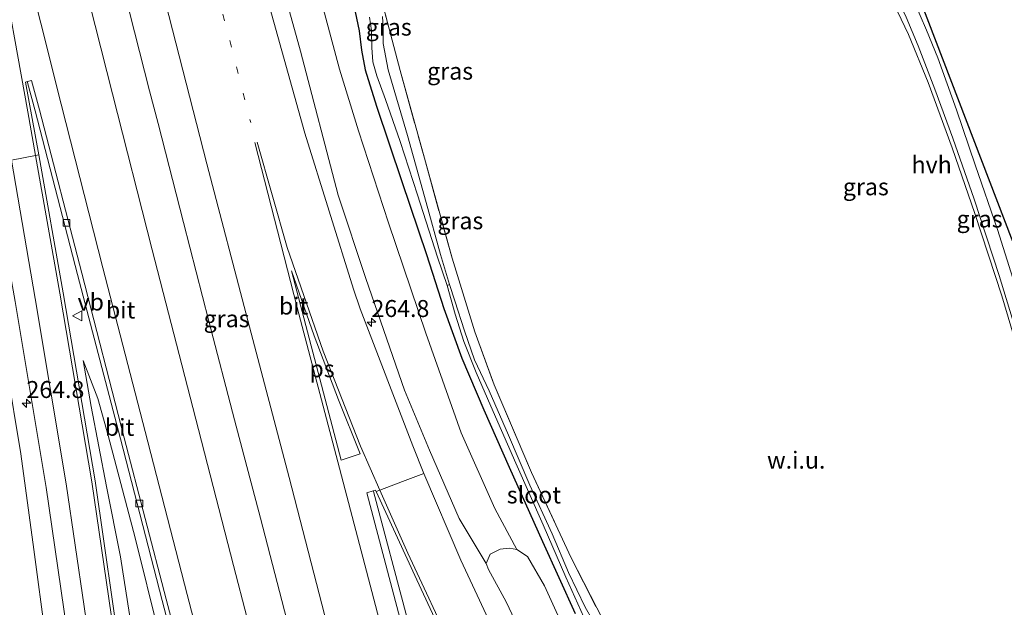
# Model space of a CAD drawing. Units: metres. Extents: x 176111 to 178882, y 312498 to 318753.
# Drawn here: x 178475 to 178620, y 314184 to 314271 of the extents above; entities that cross this region are included whole.
import ezdxf
from ezdxf.enums import TextEntityAlignment as Align

# ---------------------------------------------------------------- set-up
doc = ezdxf.new("R2010")
doc.units = ezdxf.units.M
doc.linetypes.add('IE-TERREINAFSCHEIDING', pattern=[10, 8, -2])
doc.linetypes.add('VW-1-3_STREEP', pattern=[4, 1, -3])
doc.layers.get('0').update_dxf_attribs({"lineweight": 25})
for name, color, linetype, lineweight in [('B-ME-AM-KILOMETR-S-B1', 7, 'Continuous', 18), ('B-ME-BV-GELEIDECONSTRUCTIE-GELEIDERAIL-L-B1', 213, 'BV-GELEIDERAIL', 18), ('B-ME-GR-BOMENSTRUIKEN-GV-B6', 93, 'Continuous', 18), ('B-ME-GW-INSTEEKWATERGANG-L-B1', 10, 'Continuous', 25), ('B-ME-GW-KRUINLIJN-L-B1', 93, 'Continuous', 18), ('B-ME-GW-TEENLIJN-L-B1', 93, 'Continuous', 18), ('B-ME-IE-GRASLAND-GV-B6', 93, 'Continuous', 18), ('B-ME-IE-GRONDWERKLIJN-GROND_NIETINGERICHT-GV-B6', 253, 'Continuous', 18), ('B-ME-IE-TERREINAFSCHEIDING-RASTERHEKWERK-L-B1', 8, 'IE-TERREINAFSCHEIDING', 18), ('B-ME-KG-KADASTRAAL-OPNAMEDTMGRENS-L-B1', 10, 'Continuous', 25), ('B-ME-OG-WATER-GV-B6', 153, 'Continuous', 18), ('B-ME-VH-VERH_SOORT-BITUMEN-GV-B6', 8, 'IE-TERREINAFSCHEIDING-NATUURLIJK-HOUTWAL', 18), ('B-ME-VH-VERH_SOORT-HALF_VERHARDING-GV-B6', 8, 'IE-TERREINAFSCHEIDING-NATUURLIJK-HOUTWAL', 18), ('B-ME-VV-KOLK-S-B1', 8, 'Continuous', 18), ('B-ME-VW-MARKERING-13STREEP-045-L-B1', 255, 'VW-1-3_STREEP', 18), ('B-ME-VW-MARKERING-STREEP-015-L-B1', 7, 'Continuous', 18), ('B-ME-VW-MARKERING-VLAKMARK-GV-B6', 7, 'Continuous', 18), ('B-ME-VW-MEUBILAIR_WEGMEUBILAIR-VERKEERSBORD-S-B1', 8, 'Continuous', 18)]:
    doc.layers.add(name, color=color, linetype=linetype, lineweight=lineweight)
doc.styles.add('NLCS-ISO', font='NLCS-ISO.TTF')
doc.linetypes.add('BV-GELEIDERAIL', pattern='A,10,-3,[108,NLCS.SHX,S=1,R=0,X=0,Y=0],-3', length=16)
doc.linetypes.add('IE-TERREINAFSCHEIDING-NATUURLIJK-HOUTWAL', pattern='A,7,-1.5,[67,NLCS.SHX,S=0.75,R=45,X=0,Y=0],-1.5,7,-1.5,[70,NLCS.SHX,S=0.75,R=0,X=0,Y=0],-1.5', length=20)

# ---------------------------------------------------------------- blocks, each defined once
blk = doc.blocks.new('verkeersbord')
for p, q in [((0, 0.75), (-0.75, -0.625)), ((0.75, -0.625), (0, 0.75)), ((-0.75, -0.625), (0.75, -0.625))]:
    blk.add_line(p, q)
blk = doc.blocks.new('hecto')
for p, q in [((0, 0.625), (-0.625, 0)), ((0, -0.625), (0, 0.625)), ((-0.625, 0), (0.625, 0)), ((0.625, 0), (0, -0.625))]:
    blk.add_line(p, q)
blk = doc.blocks.new('kolk')
blk.add_lwpolyline([(-0.5, -0.5), (0.5, -0.5), (0.5, 0.5), (-0.5, 0.5)], close=True)

msp = doc.modelspace()

# ---------------------------------------------------------------- linework, layer by layer
at = {"layer": 'B-ME-BV-GELEIDECONSTRUCTIE-GELEIDERAIL-L-B1'}
msp.add_polyline3d([(178515.13, 314179.75, 52.62), (178510.56, 314197.33, 52.62), (178506.75, 314211.83, 52.66), (178502.97, 314226.35, 52.64), (178499.25, 314240.88, 52.68), (178495.51, 314255.41, 52.74), (178494.25, 314260.25, 52.75), (178490.53, 314274.78, 52.76), (178486.32, 314291.67, 52.78), (178482.65, 314306.21, 52.81), (178480.19, 314315.91, 52.85), (178477.74, 314325.6, 52.84), (178474.21, 314340.18, 52.83), (178470.14, 314357.2, 52.85), (178469.49, 314359.89, 52.85)], dxfattribs=at)
at = {"layer": 'B-ME-GR-BOMENSTRUIKEN-GV-B6'}
msp.add_polyline3d([(178543.8, 314190.68, 51.51), (178544.38, 314192.07, 51.08), (178545.85, 314192.79, 50.45), (178547.21, 314192.91, 50.12), (178548.31, 314192.74, 50.04), (178549.87, 314191.73, 50.07), (178552.36, 314187.39, 50.05), (178555.81, 314179.86, 50.03), (178558.93, 314174.21, 49.96), (178560.32, 314171.79, 49.98), (178560.46, 314170.94, 50.03), (178560, 314169.54, 50.47), (178559.43, 314167.78, 51.11), (178559.01, 314166.75, 51.73), (178558.44, 314166.3, 51.85), (178557.51, 314165.95, 51.93), (178556.31, 314166.66, 51.93), (178554.02, 314169.9, 51.81), (178550.58, 314176.94, 51.68), (178546.74, 314185.04, 51.67), (178544.14, 314189.79, 51.56), (178543.8, 314190.68, 51.51)], dxfattribs=at)
at = {"layer": 'B-ME-GW-INSTEEKWATERGANG-L-B1'}
msp.add_polyline3d([(178513.57, 314312.57, 48.98), (178514.82, 314307.43, 49.02), (178517.57, 314296.57, 49.05), (178521.11, 314281.98, 49.31), (178522.53, 314276.71, 49.4), (178523.54, 314274.16, 49.41), (178524.49, 314271.89, 49.46), (178525.11, 314269.08, 49.46), (178525.43, 314266.21, 49.46), (178525.98, 314263.31, 49.45), (178527.64, 314257.98, 49.42), (178531.37, 314246.88, 49.39), (178534.99, 314236.15, 49.39), (178537.54, 314228.23, 49.39), (178540.23, 314220.89, 49.42), (178543.44, 314213.28, 49.5), (178547.18, 314204.85, 49.63), (178552.11, 314193.91, 49.87), (178556.92, 314183.32, 49.97)], dxfattribs=at)
at = {"layer": 'B-ME-GW-KRUINLIJN-L-B1'}
for points in [[(178490.96, 314366.65, 51.66), (178495.14, 314349, 51.72), (178500.77, 314326.01, 51.77), (178509.06, 314292.83, 51.75), (178516.44, 314266.06, 51.73), (178522.02, 314244.9, 51.72), (178526.08, 314232.63, 51.63), (178531.76, 314216.2, 51.6), (178535.47, 314207.37, 51.59), (178539.81, 314197.31, 51.56), (178543.8, 314190.68, 51.51)], [(178483.45, 314143.63, 52.97), (178482.98, 314150, 52.9), (178482.1, 314157.35, 52.74), (178480.89, 314165.68, 52.52), (178478.93, 314179.89, 52.29), (178477.19, 314192.74, 52.06), (178475.3, 314206.83, 51.85), (178473.2, 314219.57, 51.68), (178471.14, 314231.15, 51.64), (178468.99, 314244.7, 51.56), (178467.06, 314257.38, 51.46), (178464.85, 314270.44, 51.43), (178462, 314284.58, 51.46), (178459.97, 314295.68, 51.49), (178457.46, 314307.8, 51.64), (178454.23, 314322.27, 51.63), (178450.77, 314337.07, 51.6), (178447.75, 314350.66, 51.62), (178445.36, 314360.12, 51.45)], [(178484.46, 314220.57, 52), (178485.65, 314213.8, 52.08), (178487.88, 314202.03, 52.2), (178489.97, 314191.66, 52.33), (178491.31, 314183.17, 52.44), (178492.9, 314171.61, 52.65), (178494.57, 314160.04, 52.97), (178496.72, 314144, 53.39), (178498.95, 314128.74, 53.81), (178500.53, 314117.88, 54.01), (178502.11, 314107.52, 54.24), (178503.8, 314099.02, 54.37), (178505.01, 314091.58, 54.67)]]:
    msp.add_polyline3d(points, dxfattribs=at)
at = {"layer": 'B-ME-GW-TEENLIJN-L-B1'}
for points in [[(178548.31, 314192.74, 50.04), (178545.07, 314198.76, 49.99), (178540.1, 314209.92, 49.81), (178534.9, 314224.58, 49.62), (178529.43, 314240.82, 49.62), (178525.02, 314254.35, 49.82), (178522.2, 314263.42, 49.91), (178518.71, 314276.5, 49.66), (178514.97, 314291.03, 49.47), (178512.57, 314301.82, 49.17), (178510.17, 314311.43, 49.22), (178507.5, 314322.66, 49.33), (178503.03, 314341, 49.45), (178498.79, 314358.33, 49.53), (178496.49, 314367.63, 49.52)], [(178500.62, 314158.26, 51.59), (178500.25, 314160.54, 51.73), (178498.93, 314166.75, 51.81), (178495.6, 314180.41, 51.82), (178492.1, 314194.44, 51.87), (178488.14, 314209.52, 51.91), (178486.62, 314214.98, 51.95), (178484.46, 314220.57, 52)]]:
    msp.add_polyline3d(points, dxfattribs=at)
at = {"layer": 'B-ME-IE-GRASLAND-GV-B6'}
for points in [[(178502.95, 314368.97, 48.55), (178504.23, 314368.78, 49.26), (178507.28, 314356, 49.08), (178509.92, 314344.29, 49.06), (178514.02, 314327, 48.95), (178518.08, 314311.18, 48.98), (178522.05, 314296.64, 49.06), (178525.7, 314283.6, 49.17), (178527.41, 314277.45, 49.23), (178529.5, 314269.37, 49.13), (178531.11, 314263.25, 49.48), (178534.7, 314250.31, 49.45), (178538.8, 314235.6, 49.52), (178542.15, 314224.77, 49.53), (178544.96, 314216.95, 49.52), (178550.46, 314204.06, 49.71), (178556.31, 314191.49, 49.96), (178561.01, 314182.33, 49.45)], [(178545.84, 314178.75, 52.11), (178540.07, 314191.15, 51.99), (178534.62, 314203.94, 51.9), (178533.01, 314207.98, 51.89), (178525.27, 314228.15, 51.97), (178524.26, 314231.07, 51.99), (178517.09, 314253.99, 52.06), (178510.67, 314277.07, 52.09), (178504.84, 314299.86, 52.12), (178498.94, 314323.6, 52.14), (178493.42, 314346.05, 52.16), (178487.93, 314368.53, 52.19), (178490.96, 314366.65, 51.66)], [(178555.81, 314179.86, 50.03), (178552.36, 314187.39, 50.05), (178549.87, 314191.73, 50.07), (178548.31, 314192.74, 50.04), (178545.07, 314198.76, 49.99), (178540.1, 314209.92, 49.81), (178534.9, 314224.58, 49.62), (178529.43, 314240.82, 49.62), (178525.02, 314254.35, 49.82), (178522.2, 314263.42, 49.91), (178518.71, 314276.5, 49.66), (178514.97, 314291.03, 49.47), (178512.57, 314301.82, 49.17), (178510.17, 314311.43, 49.22), (178507.5, 314322.66, 49.33), (178503.03, 314341, 49.45), (178498.79, 314358.33, 49.53), (178496.49, 314367.63, 49.52)], [(178512.64, 314167.15, 52.16), (178506.58, 314190.38, 52.2), (178500.61, 314213.62, 52.22), (178494.64, 314236.85, 52.24), (178488.78, 314259.82, 52.28), (178482.85, 314283.23, 52.31), (178477.08, 314306.51, 52.37), (178471.79, 314327.84, 52.38), (178465.58, 314353.61, 52.42), (178473.35, 314366.09, 52.54), (178479.05, 314342.98, 52.5), (178484.73, 314319.9, 52.49), (178490.78, 314295.84, 52.48), (178496.58, 314273.23, 52.47), (178502.68, 314249.49, 52.43), (178508.71, 314226.46, 52.38), (178514.77, 314203.31, 52.33), (178520.84, 314179.95, 52.31)], [(178490.96, 314366.65, 51.66), (178495.14, 314349, 51.72), (178500.77, 314326.01, 51.77), (178509.06, 314292.83, 51.75), (178516.44, 314266.06, 51.73), (178522.02, 314244.9, 51.72), (178526.08, 314232.63, 51.63), (178531.76, 314216.2, 51.6), (178535.47, 314207.37, 51.59), (178539.81, 314197.31, 51.56), (178543.8, 314190.68, 51.51), (178544.14, 314189.79, 51.56), (178546.74, 314185.04, 51.67), (178550.58, 314176.94, 51.68)], [(178439.67, 314359.87, 49.12), (178445.36, 314360.12, 51.45), (178447.75, 314350.66, 51.62), (178450.77, 314337.07, 51.6), (178454.23, 314322.27, 51.63), (178457.46, 314307.8, 51.64), (178459.97, 314295.68, 51.49), (178462, 314284.58, 51.46), (178464.85, 314270.44, 51.43), (178467.06, 314257.38, 51.46), (178468.99, 314244.7, 51.56), (178471.14, 314231.15, 51.64), (178473.2, 314219.57, 51.68), (178475.3, 314206.83, 51.85), (178477.19, 314192.74, 52.06), (178478.93, 314179.89, 52.29)], [(178478.93, 314179.89, 52.29), (178477.19, 314192.74, 52.06), (178475.3, 314206.83, 51.85), (178473.2, 314219.57, 51.68), (178471.14, 314231.15, 51.64), (178468.99, 314244.7, 51.56), (178467.06, 314257.38, 51.46), (178464.85, 314270.44, 51.43), (178462, 314284.58, 51.46), (178459.97, 314295.68, 51.49), (178457.46, 314307.8, 51.64), (178454.23, 314322.27, 51.63), (178450.77, 314337.07, 51.6), (178447.75, 314350.66, 51.62), (178445.36, 314360.12, 51.45), (178450.31, 314353.81, 52.04)], [(178450.31, 314353.81, 52.04), (178455.83, 314328.23, 51.99), (178460.76, 314305.14, 51.97), (178463.28, 314292.2, 51.94), (178465.55, 314280.07, 51.89), (178470.82, 314249.45, 51.85), (178474.45, 314229.23, 51.92), (178479, 314201.87, 52.14), (178482.93, 314174.84, 52.61)], [(178573.54, 314338.86, 53.02), (178578.07, 314340.57, 53.06), (178581.78, 314341.7, 53.1), (178582.21, 314341.24, 53.18), (178574.9, 314339.01, 53.01), (178579.88, 314329.24, 53.11), (178586.94, 314315.5, 53.2), (178592.79, 314304.29, 53.4), (178595.79, 314298.1, 53.42), (178599.08, 314291.91, 53.53), (178602.04, 314286.08, 53.52), (178605.55, 314279.22, 53.55), (178621.06, 314238.62, 52.76)], [(178622.46, 314229.09, 52.34), (178619.05, 314239.85, 52.77), (178615.79, 314249.34, 53.24), (178613.03, 314257.43, 53.49), (178610.31, 314265.1, 53.72), (178608.6, 314269.15, 53.72), (178606.77, 314273.47, 53.64), (178604.13, 314279.34, 53.59), (178600.64, 314285.98, 53.56), (178594.01, 314298.02, 53.41), (178588.63, 314307.99, 53.28), (178582.37, 314320.53, 53.07), (178577.39, 314330.31, 52.99), (178574.44, 314336.61, 52.92), (178573.54, 314338.86, 53.02)], [(178518.71, 314276.5, 49.66), (178522.2, 314263.42, 49.91), (178525.02, 314254.35, 49.82), (178529.43, 314240.82, 49.62), (178534.9, 314224.58, 49.62), (178540.1, 314209.92, 49.81), (178545.07, 314198.76, 49.99), (178548.31, 314192.74, 50.04), (178547.21, 314192.91, 50.12), (178545.85, 314192.79, 50.45), (178544.38, 314192.07, 51.08), (178543.8, 314190.68, 51.51), (178539.81, 314197.31, 51.56), (178535.47, 314207.37, 51.59), (178531.76, 314216.2, 51.6), (178526.08, 314232.63, 51.63), (178522.02, 314244.9, 51.72), (178516.44, 314266.06, 51.73), (178509.06, 314292.83, 51.75)], [(178622.77, 314219.83, 52.05), (178619.69, 314230.05, 52.41), (178615.76, 314242.19, 52.95), (178612.41, 314251.85, 53.35), (178608.86, 314261.45, 53.69), (178605.96, 314268.53, 53.69), (178602.77, 314275.26, 53.47)], [(178524.49, 314271.89, 49.46), (178525.11, 314269.08, 49.46), (178525.43, 314266.21, 49.46), (178525.98, 314263.31, 49.45), (178527.64, 314257.98, 49.42), (178531.37, 314246.88, 49.39), (178534.99, 314236.15, 49.39), (178537.54, 314228.23, 49.39), (178540.23, 314220.89, 49.42), (178543.44, 314213.28, 49.5), (178547.18, 314204.85, 49.63), (178552.11, 314193.91, 49.87), (178556.92, 314183.32, 49.97)], [(178556.92, 314183.32, 49.97), (178552.11, 314193.91, 49.87), (178547.18, 314204.85, 49.63), (178543.44, 314213.28, 49.5), (178540.23, 314220.89, 49.42), (178537.54, 314228.23, 49.39), (178534.99, 314236.15, 49.39), (178531.37, 314246.88, 49.39), (178527.64, 314257.98, 49.42), (178525.98, 314263.31, 49.45), (178525.43, 314266.21, 49.46), (178525.11, 314269.08, 49.46), (178524.49, 314271.89, 49.46)], [(178526.64, 314271.07, 48.55), (178526.92, 314269.14, 48.55), (178526.95, 314266.64, 48.55), (178527.13, 314264.53, 48.55), (178527.69, 314262.47, 48.55), (178528.96, 314258.95, 48.55), (178531.14, 314252.77, 48.55), (178533.7, 314244.93, 48.55), (178536.65, 314235.74, 48.55), (178538.05, 314231.58, 48.55)], [(178559.5, 314182.31, 49.49), (178558.35, 314184.23, 49.45), (178555.93, 314189.36, 49.36), (178553.5, 314195.04, 49.26), (178550.2, 314202.23, 49.09), (178547.09, 314209.56, 49.01), (178544.22, 314216.08, 48.96), (178542.1, 314220.64, 48.95), (178540.6, 314224.92, 48.81), (178539.19, 314229.31, 48.71), (178538.42, 314231.72, 48.55), (178537.09, 314236.14, 48.55), (178534.98, 314243.83, 48.55), (178532.21, 314253.68, 48.55), (178529.36, 314263.34, 48.55), (178528.63, 314267.23, 48.55), (178528.64, 314269.5, 48.55), (178528.54, 314271.18, 48.55)], [(178605.65, 314271.1, 53.62), (178607.39, 314266.86, 53.67), (178609.87, 314260.5, 53.64), (178612.48, 314253.28, 53.39), (178615.62, 314244.28, 53.03), (178619.34, 314233.07, 52.5), (178624.2, 314217.11, 52.03)], [(178490.12, 314175.86, 52.77), (178486.23, 314202.82, 52.28), (178481.54, 314230.5, 52.05), (178477.93, 314250.81, 51.96), (178475.97, 314261.51, 51.96), (178476.25, 314261.59, 51.97), (178476.28, 314261.49, 52), (178477.38, 314257.28, 52.02), (178483.65, 314233.22, 51.96), (178489.94, 314209.04, 51.95), (178496.09, 314185.22, 51.88), (178502.77, 314159.69, 51.87)], [(178538.05, 314231.58, 48.55), (178539.23, 314227.38, 48.81), (178540.51, 314223.37, 48.87), (178542.3, 314218.8, 48.99), (178544.81, 314213.03, 49.02), (178548.17, 314205.43, 49.15), (178552.21, 314196.37, 49.25), (178555.5, 314188.67, 49.38), (178559.07, 314180.84, 49.52)], [(178491.31, 314183.17, 52.44), (178489.97, 314191.66, 52.33), (178487.88, 314202.03, 52.2), (178485.65, 314213.8, 52.08), (178484.46, 314220.57, 52), (178486.62, 314214.98, 51.95), (178488.14, 314209.52, 51.91), (178492.1, 314194.44, 51.87), (178495.6, 314180.41, 51.82)], [(178495.6, 314180.41, 51.82), (178492.1, 314194.44, 51.87), (178488.14, 314209.52, 51.91), (178486.62, 314214.98, 51.95), (178484.46, 314220.57, 52), (178485.65, 314213.8, 52.08), (178487.88, 314202.03, 52.2), (178489.97, 314191.66, 52.33), (178491.31, 314183.17, 52.44)], [(178532.16, 314182.64, 52.05), (178527.21, 314201.25, 52.09), (178527.18, 314201.37, 52.05), (178527.49, 314201.47, 52.04), (178527.59, 314201.28, 52.06)], [(178527.59, 314201.28, 52.06), (178533.58, 314188.25, 52.1), (178539.48, 314175.61, 52.19)]]:
    msp.add_polyline3d(points, dxfattribs=at)
at = {"layer": 'B-ME-IE-GRONDWERKLIJN-GROND_NIETINGERICHT-GV-B6'}
msp.add_polyline3d([(178561.01, 314182.33, 49.45), (178556.31, 314191.49, 49.96), (178550.46, 314204.06, 49.71), (178544.96, 314216.95, 49.52), (178542.15, 314224.77, 49.53), (178538.8, 314235.6, 49.52), (178534.7, 314250.31, 49.45), (178531.11, 314263.25, 49.48), (178529.5, 314269.37, 49.13), (178527.41, 314277.45, 49.23), (178525.7, 314283.6, 49.17), (178558.39, 314299.64, 61.17), (178569.19, 314298.66, 61.42), (178589.04, 314301.15, 53.3), (178592.68, 314293.91, 53.39), (178598.8, 314283.21, 53.49), (178602.77, 314275.26, 53.47), (178605.96, 314268.53, 53.69), (178608.86, 314261.45, 53.69), (178612.41, 314251.85, 53.35), (178615.76, 314242.19, 52.95), (178619.69, 314230.05, 52.41), (178622.77, 314219.83, 52.05)], dxfattribs=at)
at = {"layer": 'B-ME-IE-TERREINAFSCHEIDING-RASTERHEKWERK-L-B1'}
msp.add_polyline3d([(178504.23, 314368.78, 49.26), (178507.28, 314356, 49.08), (178509.92, 314344.29, 49.06), (178514.02, 314327, 48.95), (178518.08, 314311.18, 48.98), (178522.05, 314296.64, 49.06), (178525.7, 314283.6, 49.17), (178527.41, 314277.45, 49.23), (178529.5, 314269.37, 49.13), (178531.11, 314263.25, 49.48), (178534.7, 314250.31, 49.45), (178538.8, 314235.6, 49.52), (178542.15, 314224.77, 49.53), (178544.96, 314216.95, 49.52), (178550.46, 314204.06, 49.71), (178556.31, 314191.49, 49.96), (178561.01, 314182.33, 49.45), (178561.83, 314180.72, 49.44), (178561.95, 314180.48, 50.15), (178565.36, 314174.05, 50.15)], dxfattribs=at)
at = {"layer": 'B-ME-KG-KADASTRAAL-OPNAMEDTMGRENS-L-B1'}
msp.add_polyline3d([(178566.77, 314378.34, 54.41), (178580.05, 314345.72, 53.16), (178580.87, 314342.98, 53.07), (178581.78, 314341.7, 53.1), (178582.21, 314341.24, 53.18), (178605.55, 314279.22, 53.55), (178621.06, 314238.62, 52.76), (178652.83, 314157.5, 53.78), (178655.6, 314149.84, 53.73), (178659.35, 314141.73, 51.35), (178658.96, 314141.07, 51.28), (178660.02, 314137.62, 51.39), (178664.45, 314126.98, 50.36), (178665.74, 314122.72, 50.28), (178666.19, 314119.92, 50.44)], dxfattribs=at)
at = {"layer": 'B-ME-OG-WATER-GV-B6'}
for points in [[(178528.54, 314271.18, 48.55), (178528.64, 314269.5, 48.55), (178528.63, 314267.23, 48.55), (178529.36, 314263.34, 48.55), (178532.21, 314253.68, 48.55), (178534.98, 314243.83, 48.55), (178537.09, 314236.14, 48.55), (178538.42, 314231.72, 48.55), (178538.05, 314231.58, 48.55), (178536.65, 314235.74, 48.55), (178533.7, 314244.93, 48.55), (178531.14, 314252.77, 48.55), (178528.96, 314258.95, 48.55), (178527.69, 314262.47, 48.55), (178527.13, 314264.53, 48.55), (178526.95, 314266.64, 48.55), (178526.92, 314269.14, 48.55), (178526.64, 314271.07, 48.55)], [(178559.07, 314180.84, 49.52), (178555.5, 314188.67, 49.38), (178552.21, 314196.37, 49.25), (178548.17, 314205.43, 49.15), (178544.81, 314213.03, 49.02), (178542.3, 314218.8, 48.99), (178540.51, 314223.37, 48.87), (178539.23, 314227.38, 48.81), (178538.05, 314231.58, 48.55), (178538.42, 314231.72, 48.55)], [(178538.42, 314231.72, 48.55), (178539.19, 314229.31, 48.71), (178540.6, 314224.92, 48.81), (178542.1, 314220.64, 48.95), (178544.22, 314216.08, 48.96), (178547.09, 314209.56, 49.01), (178550.2, 314202.23, 49.09), (178553.5, 314195.04, 49.26), (178555.93, 314189.36, 49.36), (178558.35, 314184.23, 49.45), (178559.5, 314182.31, 49.49)]]:
    msp.add_polyline3d(points, dxfattribs=at)
at = {"layer": 'B-ME-VH-VERH_SOORT-BITUMEN-GV-B6'}
for points in [[(178520.84, 314179.95, 52.31), (178514.77, 314203.31, 52.33), (178508.71, 314226.46, 52.38), (178502.68, 314249.49, 52.43), (178496.58, 314273.23, 52.47), (178490.78, 314295.84, 52.48), (178484.73, 314319.9, 52.49), (178479.05, 314342.98, 52.5), (178473.35, 314366.09, 52.54), (178473.97, 314366.27, 52.53), (178477.3, 314367.13, 52.45), (178480.92, 314367.95, 52.37), (178484.71, 314368.6, 52.28), (178487.93, 314368.53, 52.19)], [(178487.93, 314368.53, 52.19), (178493.42, 314346.05, 52.16), (178498.94, 314323.6, 52.14), (178504.84, 314299.86, 52.12), (178510.67, 314277.07, 52.09), (178517.09, 314253.99, 52.06), (178524.26, 314231.07, 51.99), (178525.27, 314228.15, 51.97), (178533.01, 314207.98, 51.89), (178534.62, 314203.94, 51.9), (178531.5, 314202.76, 51.98), (178528.16, 314201.49, 52.06), (178527.59, 314201.28, 52.06), (178527.49, 314201.47, 52.04), (178527.18, 314201.37, 52.05), (178526.23, 314201.07, 52.07), (178531.12, 314182.5, 52.05)], [(178503.39, 314159.86, 51.84), (178496.7, 314185.41, 51.89), (178490.51, 314209.18, 51.91), (178484.27, 314233.42, 51.95), (178478.05, 314257.45, 51.99), (178476.86, 314261.75, 51.99), (178476.25, 314261.59, 51.97), (178475.97, 314261.51, 51.96), (178477.93, 314250.81, 51.96), (178477.45, 314250.72, 51.96), (178473.91, 314250.02, 51.93), (178470.82, 314249.45, 51.85), (178465.55, 314280.07, 51.89), (178463.28, 314292.2, 51.94), (178460.76, 314305.14, 51.97), (178455.83, 314328.23, 51.99), (178450.31, 314353.81, 52.04), (178453.34, 314354.36, 52.12), (178455.37, 314362.16, 52.19), (178461.56, 314352.14, 52.31), (178464.75, 314353.77, 52.41), (178465.58, 314353.61, 52.42)], [(178465.58, 314353.61, 52.42), (178471.79, 314327.84, 52.38), (178477.08, 314306.51, 52.37), (178482.85, 314283.23, 52.31), (178488.78, 314259.82, 52.28), (178494.64, 314236.85, 52.24), (178500.61, 314213.62, 52.22), (178506.58, 314190.38, 52.2), (178512.64, 314167.15, 52.16)], [(178503.39, 314159.86, 51.84), (178502.77, 314159.69, 51.87), (178496.09, 314185.22, 51.88), (178489.94, 314209.04, 51.95), (178483.65, 314233.22, 51.96), (178477.38, 314257.28, 52.02), (178476.28, 314261.49, 52), (178476.25, 314261.59, 51.97), (178476.86, 314261.75, 51.99), (178478.05, 314257.45, 51.99), (178484.27, 314233.42, 51.95), (178490.51, 314209.18, 51.91), (178496.7, 314185.41, 51.89), (178503.39, 314159.86, 51.84)], [(178498.96, 314093.33, 54.88), (178498.45, 314093.3, 54.87), (178494.71, 314093.11, 54.78), (178491.7, 314092.79, 54.72), (178490.75, 314107.7, 54.3), (178489.57, 314121.02, 53.96), (178489.59, 314120.99, 53.96), (178486.51, 314147.78, 53.27), (178482.93, 314174.84, 52.61), (178479, 314201.87, 52.14), (178474.45, 314229.23, 51.92), (178470.82, 314249.45, 51.85), (178473.91, 314250.02, 51.93), (178477.45, 314250.72, 51.96), (178477.93, 314250.81, 51.96), (178481.54, 314230.5, 52.05), (178486.23, 314202.82, 52.28), (178490.12, 314175.86, 52.77), (178493.72, 314148.98, 53.41), (178496.85, 314121.97, 54.12), (178498.08, 314108.25, 54.47), (178498.96, 314093.33, 54.88)], [(178555.4, 314159.57, 52.48), (178558.07, 314154.46, 52.6), (178564.46, 314142.71, 52.94), (178564.87, 314142, 52.96), (178571.22, 314131.12, 53.26), (178577.93, 314119.55, 53.61), (178584.74, 314107.63, 54.03), (178582.15, 314105.99, 54.03), (178577.65, 314106.69, 53.95), (178579.52, 314102.32, 54.11), (178572.53, 314114.39, 53.74), (178558.59, 314138.84, 53.02), (178552.02, 314150.98, 52.73), (178545.58, 314163.22, 52.45), (178539.48, 314175.61, 52.19), (178533.58, 314188.25, 52.1), (178527.59, 314201.28, 52.06), (178528.16, 314201.49, 52.06), (178531.5, 314202.76, 51.98), (178534.62, 314203.94, 51.9), (178540.07, 314191.15, 51.99), (178545.84, 314178.75, 52.11), (178551.8, 314166.45, 52.33), (178555.4, 314159.57, 52.48)], [(178538.75, 314153.64, 52.06), (178537.26, 314159.26, 52.06), (178531.12, 314182.5, 52.05), (178526.23, 314201.07, 52.07), (178527.18, 314201.37, 52.05), (178527.21, 314201.25, 52.09), (178532.16, 314182.64, 52.05), (178538.26, 314159.55, 52.05), (178539.66, 314153.93, 52.06), (178538.75, 314153.64, 52.06)]]:
    msp.add_polyline3d(points, dxfattribs=at)
at = {"layer": 'B-ME-VH-VERH_SOORT-HALF_VERHARDING-GV-B6'}
for points in [[(178553.94, 314375.24, 52.83), (178555.82, 314376.11, 52.79), (178560.09, 314366.97, 52.85), (178564.36, 314357.65, 52.91), (178568.57, 314348.78, 52.92), (178571.71, 314342.37, 52.95), (178572.95, 314340.6, 53), (178573.54, 314338.86, 53.02), (178574.44, 314336.61, 52.92), (178577.39, 314330.31, 52.99), (178582.37, 314320.53, 53.07), (178588.63, 314307.99, 53.28), (178594.01, 314298.02, 53.41), (178600.64, 314285.98, 53.56), (178604.13, 314279.34, 53.59), (178606.77, 314273.47, 53.64), (178608.6, 314269.15, 53.72), (178610.31, 314265.1, 53.72), (178613.03, 314257.43, 53.49), (178615.79, 314249.34, 53.24), (178619.05, 314239.85, 52.77), (178622.46, 314229.09, 52.34)], [(178624.2, 314217.11, 52.03), (178619.34, 314233.07, 52.5), (178615.62, 314244.28, 53.03), (178612.48, 314253.28, 53.39), (178609.87, 314260.5, 53.64), (178607.39, 314266.86, 53.67), (178605.65, 314271.1, 53.62), (178602.82, 314277.12, 53.48), (178600.44, 314281.8, 53.45), (178597.49, 314287.43, 53.44), (178593.86, 314294.12, 53.41), (178587.03, 314306.81, 53.23), (178579.79, 314321.06, 53.04), (178572.14, 314336.47, 52.92), (178566.94, 314347.76, 52.93), (178561.96, 314358.3, 52.91), (178556.71, 314369.41, 52.88), (178553.94, 314375.24, 52.83)]]:
    msp.add_polyline3d(points, dxfattribs=at)
at = {"layer": 'B-ME-VW-MARKERING-13STREEP-045-L-B1'}
msp.add_polyline3d([(178429.96, 314600.94, 52.6), (178434.67, 314577.42, 52.58), (178439.52, 314553.73, 52.56), (178444.42, 314529.96, 52.53), (178449.25, 314506.88, 52.54), (178454.15, 314483.85, 52.52), (178459.51, 314459.68, 52.48), (178464.81, 314436.15, 52.44), (178469.75, 314415.02, 52.41), (178475.41, 314391.18, 52.39), (178480.92, 314367.95, 52.37), (178486.57, 314344.71, 52.34), (178492.32, 314321.95, 52.32), (178498.31, 314298.02, 52.3), (178504.05, 314275.38, 52.27), (178509.13, 314255.56, 52.23)], dxfattribs=at)
at = {"layer": 'B-ME-VW-MARKERING-STREEP-015-L-B1'}
for points in [[(178436.99, 314425.93, 52.19), (178442.43, 314402.06, 52.15), (178448, 314377.73, 52.13), (178453.34, 314354.36, 52.12), (178458.87, 314328.91, 52.07), (178463.71, 314305.69, 52.05), (178466.26, 314292.82, 52.04), (178468.53, 314280.71, 51.98), (178473.91, 314250.02, 51.93), (178477.4, 314229.7, 51.99), (178481.98, 314202.39, 52.22), (178485.95, 314175.3, 52.69)], [(178489.67, 314175.77, 52.77), (178485.72, 314202.72, 52.29), (178481.05, 314230.48, 52.05), (178477.45, 314250.72, 51.96), (178476.31, 314257.13, 51.98), (178471.89, 314281.43, 52.04), (178469.68, 314293.46, 52.11), (178467.34, 314305.86, 52.13), (178462.44, 314329.93, 52.17), (178457.1, 314354.32, 52.2), (178455.65, 314360.89, 52.19)], [(178455.93, 314360.95, 52.2), (178457.49, 314354.41, 52.2), (178463.32, 314330.18, 52.19), (178469.19, 314306.3, 52.19), (178475.22, 314282.15, 52.13), (178481.22, 314258.3, 52.08), (178487.38, 314234.2, 52.04), (178493.57, 314210.11, 52.01), (178499.76, 314186.11, 51.99), (178506.35, 314160.86, 51.95), (178512.26, 314138.15, 51.93), (178518.6, 314114.3, 51.9), (178524.9, 314090.42, 51.89), (178531.32, 314066.41, 51.83), (178537.4, 314043.34, 51.79), (178543.96, 314018.83, 51.78), (178550.55, 313994.27, 51.77), (178556.97, 313970.42, 51.75), (178563.31, 313946.79, 51.74), (178564.58, 313942.04, 51.75), (178568.35, 313927.82, 51.71), (178569.71, 313922.64, 51.7), (178575.96, 313898.96, 51.67), (178582.21, 313874.93, 51.65)], [(178509.72, 314252.63, 52.25), (178515.97, 314228.36, 52.19), (178521.94, 314205.62, 52.15), (178528.06, 314182.45, 52.13), (178534.41, 314158.55, 52.12), (178540.36, 314136.23, 52.1), (178546.55, 314113.09, 52.08), (178552.87, 314089.44, 52.05), (178558.91, 314066.84, 52.03), (178565.13, 314043.7, 52.01), (178571.29, 314020.74, 51.97), (178577.57, 313997.32, 51.95), (178583.78, 313974.28, 51.92), (178590.5, 313949.33, 51.9), (178594.26, 313935.3, 51.88), (178596.76, 313925.96, 51.87), (178602.87, 313902.95, 51.82), (178609.06, 313879.42, 51.8), (178614.96, 313856.73, 51.77), (178621.04, 313833.26, 51.75), (178627.07, 313809.87, 51.71), (178632.91, 313786.91, 51.69), (178638.67, 313763.84, 51.67)], [(178510.06, 314252.68, 52.22), (178514.5, 314237.2, 52.2), (178519.79, 314221.95, 52.14), (178525.31, 314207.94, 52.06), (178528.16, 314201.49, 52.06), (178532.26, 314192.2, 52.05), (178539.1, 314177.59, 52.14), (178546.16, 314163.15, 52.4), (178553.66, 314148.84, 52.73), (178561.47, 314134.69, 53.1), (178569.47, 314120.64, 53.51), (178577.65, 314106.69, 53.95), (178585.84, 314092.76, 54.38), (178593.82, 314078.77, 54.75), (178601.49, 314064.56, 55.17), (178608.86, 314050.21, 55.54), (178616.02, 314035.81, 55.93), (178622.53, 314021.08, 56.38), (178628.45, 314006.12, 56.79), (178633.95, 313990.93, 57.14), (178638.78, 313976.18, 57.24)]]:
    msp.add_polyline3d(points, dxfattribs=at)
at = {"layer": 'B-ME-VW-MARKERING-VLAKMARK-GV-B6'}
msp.add_polyline3d([(178522.43, 314205.89, 52.14), (178515.14, 314233.73, 52.21), (178518.46, 314224.18, 52.17), (178522.04, 314214.75, 52.11), (178525.27, 314206.83, 52.07), (178522.43, 314205.89, 52.14)], dxfattribs=at)

# ---------------------------------------------------------------- block references
at = {"layer": 'B-ME-AM-KILOMETR-S-B1', "rotation": 90}
for p in [(178526.91, 314226.17, 51.82), (178476.12, 314214.25, 52.01)]:
    msp.add_blockref('hecto', p, dxfattribs=at)
at = {"layer": 'B-ME-VV-KOLK-S-B1', "rotation": 90}
for p in [(178482.02, 314240.82, 51.88), (178492.74, 314199.52, 51.81)]:
    msp.add_blockref('kolk', p, dxfattribs=at)
at = {"layer": 'B-ME-VW-MEUBILAIR_WEGMEUBILAIR-VERKEERSBORD-S-B1', "rotation": 90}
msp.add_blockref('verkeersbord', (178483.64, 314227.13, 51.8), dxfattribs=at)

# ---------------------------------------------------------------- texts
at = {"layer": 'B-ME-AM-KILOMETR-S-B1', "ltscale": 0.2, "style": 'NLCS-ISO'}
for p in [(178526.91, 314226.17, 51.82), (178476.12, 314214.25, 52.01)]:
    msp.add_text('264.8', height=2.5, dxfattribs=at).set_placement(p, align=Align.BOTTOM_LEFT)
at = {"layer": 'B-ME-IE-GRASLAND-GV-B6', "ltscale": 0.2, "style": 'NLCS-ISO'}
for p in [(178529.45, 314269.62), (178538.49, 314263.14), (178599.69, 314246.12), (178539.99, 314241.12), (178616.44, 314241.38), (178505.58, 314226.7)]:
    msp.add_text('gras', height=2.5, dxfattribs=at).set_placement(p, align=Align.MIDDLE_CENTER)
at = {"layer": 'B-ME-IE-GRONDWERKLIJN-GROND_NIETINGERICHT-GV-B6', "ltscale": 0.2, "style": 'NLCS-ISO'}
msp.add_text('w.i.u.', height=2.5, dxfattribs=at).set_placement((178589.44, 314205.89), align=Align.MIDDLE_CENTER)
at = {"layer": 'B-ME-OG-WATER-GV-B6', "ltscale": 0.2, "style": 'NLCS-ISO'}
msp.add_text('sloot', height=2.5, dxfattribs=at).set_placement((178550.82, 314200.77), align=Align.MIDDLE_CENTER)
at = {"layer": 'B-ME-VH-VERH_SOORT-BITUMEN-GV-B6', "ltscale": 0.2, "style": 'NLCS-ISO'}
for p in [(178515.45, 314228.57), (178489.98, 314227.99), (178489.82, 314210.72)]:
    msp.add_text('bit', height=2.5, dxfattribs=at).set_placement(p, align=Align.MIDDLE_CENTER)
at = {"layer": 'B-ME-VH-VERH_SOORT-HALF_VERHARDING-GV-B6', "ltscale": 0.2, "style": 'NLCS-ISO'}
msp.add_text('hvh', height=2.5, dxfattribs=at).set_placement((178609.38, 314249.37), align=Align.MIDDLE_CENTER)
at = {"layer": 'B-ME-VW-MARKERING-VLAKMARK-GV-B6', "ltscale": 0.2, "style": 'NLCS-ISO'}
msp.add_text('ps', height=2.5, dxfattribs=at).set_placement((178519.63, 314219.34), align=Align.MIDDLE_CENTER)
at = {"layer": 'B-ME-VW-MEUBILAIR_WEGMEUBILAIR-VERKEERSBORD-S-B1', "ltscale": 0.2, "style": 'NLCS-ISO'}
msp.add_text('vb', height=2.5, dxfattribs=at).set_placement((178483.64, 314227.13, 51.8), align=Align.BOTTOM_LEFT)

doc.saveas('drawing.dxf')
